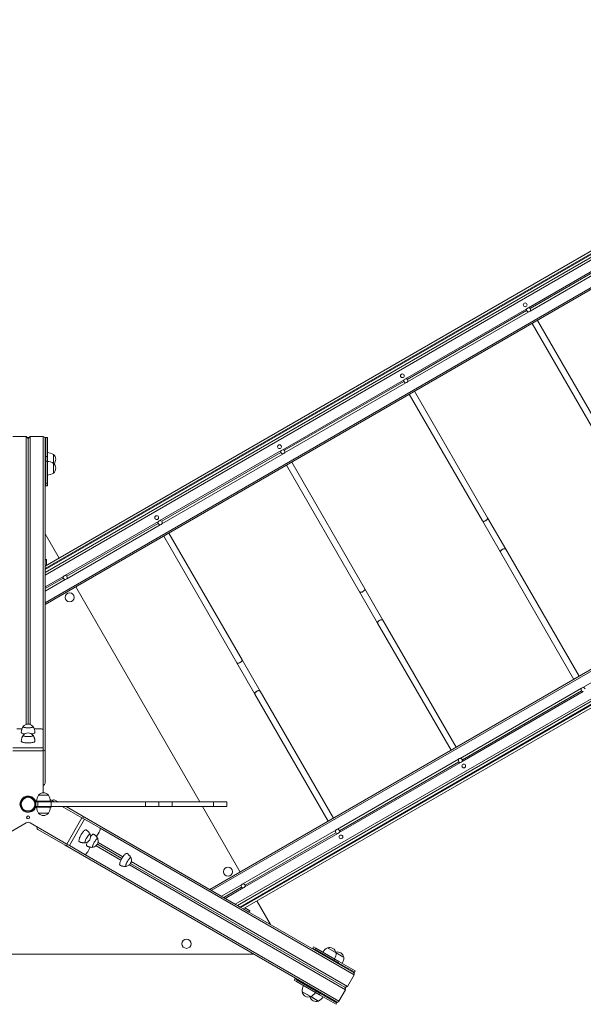
# Model space of a CAD drawing. Units: millimetres. Extents: x 0.8 to 18, y 0.9 to 16.2.
# Drawn here: x 9.4 to 10.9, y 11.9 to 14.5 of the extents above; entities that cross this region are included whole.
import ezdxf

# ---------------------------------------------------------------- set-up
doc = ezdxf.new("R2010")
doc.units = ezdxf.units.MM

msp = doc.modelspace()

# ---------------------------------------------------------------- linework, layer by layer
at = {"color": 7, "linetype": 'Continuous', "lineweight": 15}
for p, q in [((11.9795, 14.4625), (9.4776, 13.0181)), ((9.4776, 13.0179), (11.9796, 14.4624)), ((9.4776, 13.0114), (11.9853, 14.4591)), ((9.4776, 13.0088), (11.9875, 14.4578)), ((9.4776, 13.0009), (11.9943, 14.4539)), ((9.4776, 12.994), (12.0003, 14.4505)), ((9.4776, 12.9209), (12.0636, 14.4139)), ((9.4776, 12.9164), (12.0675, 14.4117)), ((10.7552, 13.7007), (11.076, 13.8859)), ((10.7599, 13.6991), (11.0751, 13.8811)), ((10.7601, 13.6923), (11.0809, 13.8775)), ((10.4305, 13.5132), (10.7513, 13.6984)), ((10.4351, 13.5116), (10.7504, 13.6936)), ((10.4353, 13.5048), (10.7561, 13.69)), ((10.9722, 13.333), (10.7789, 13.6677)), ((12.5027, 13.6583), (9.913, 12.1631)), ((10.7651, 13.6597), (10.9583, 13.325)), ((12.5028, 13.5738), (9.9862, 12.1208)), ((12.5028, 13.566), (9.9929, 12.1169)), ((12.5028, 13.5634), (9.9952, 12.1156)), ((12.5028, 13.5569), (10.0009, 12.1124)), ((10.001, 12.1123), (12.5028, 13.5567)), ((10.1057, 13.3257), (10.4265, 13.5109)), ((10.1104, 13.3241), (10.4256, 13.5061)), ((10.1106, 13.3173), (10.4314, 13.5025)), ((10.4403, 13.4722), (10.6336, 13.1375)), ((10.6474, 13.1455), (10.4542, 13.4802)), ((9.4273, 13.3603), (9.3923, 13.3603)), ((9.4273, 12.5995), (9.4273, 13.3603)), ((9.4323, 13.3555), (9.4273, 13.3603)), ((9.4299, 13.3578), (9.4347, 13.3578)), ((9.4336, 13.3568), (9.4309, 13.3568)), ((9.4373, 13.3603), (9.4323, 13.3555)), ((9.4323, 12.6002), (9.4323, 13.3555)), ((9.4723, 13.3603), (9.4373, 13.3603)), ((9.4373, 12.5995), (9.4373, 13.3603)), ((9.4767, 13.3578), (9.4833, 13.3578)), ((9.4793, 13.3568), (9.4771, 13.3568)), ((9.4773, 12.5272), (9.4773, 13.3555)), ((9.4793, 13.3076), (9.4793, 13.3568)), ((9.4833, 13.3578), (9.4833, 13.3076)), ((9.4781, 13.304), (9.4773, 13.304)), ((9.4786, 13.3049), (9.4781, 13.304)), ((9.4781, 13.304), (9.4781, 13.2977)), ((9.479, 13.304), (9.4786, 13.3049)), ((9.4786, 13.3049), (9.4786, 13.2972)), ((9.4793, 13.304), (9.479, 13.304)), ((9.479, 13.304), (9.479, 13.2977)), ((9.4793, 13.2953), (9.4793, 13.3076)), ((9.4793, 13.3076), (9.4833, 13.3076)), ((9.4833, 13.3076), (9.4833, 13.2953)), ((9.4993, 13.2897), (9.4993, 13.3131)), ((9.4993, 13.3127), (9.4993, 13.3131)), ((9.4993, 13.2897), (9.4993, 13.3127)), ((9.781, 13.1382), (10.1017, 13.3234)), ((9.7856, 13.1366), (10.1008, 13.3186)), ((9.7858, 13.1298), (10.1066, 13.315)), ((9.4773, 13.2962), (9.4781, 13.2962)), ((9.4793, 13.2817), (9.4773, 13.2817)), ((9.4781, 13.2977), (9.4781, 13.2962)), ((9.4781, 13.2962), (9.4786, 13.2954)), ((9.4786, 13.2972), (9.4786, 13.2954)), ((9.4786, 13.2954), (9.479, 13.2962)), ((9.479, 13.2977), (9.479, 13.2962)), ((9.479, 13.2962), (9.4793, 13.2962)), ((9.4833, 13.2953), (9.4793, 13.2953)), ((9.4793, 13.2374), (9.4793, 13.2953)), ((9.4833, 13.2374), (9.4833, 13.2953)), ((9.4993, 13.2637), (9.4993, 13.2897)), ((9.4993, 13.2893), (9.4993, 13.2897)), ((9.4993, 13.2637), (9.4993, 13.2893)), ((10.1155, 13.2847), (10.3088, 12.95)), ((10.3227, 12.958), (10.1294, 13.2927)), ((9.4773, 13.2717), (9.4793, 13.2717)), ((9.4793, 13.2374), (9.4833, 13.2374)), ((9.4793, 13.23), (9.4793, 13.2374)), ((9.4793, 13.23), (9.4833, 13.23)), ((9.4833, 13.2374), (9.4833, 13.23)), ((10.6952, 13.0628), (10.6474, 13.1455)), ((9.5296, 12.9931), (9.777, 13.1359)), ((9.5343, 12.9915), (9.7761, 13.1311)), ((9.5345, 12.9847), (9.7819, 13.1275)), ((10.6336, 13.1375), (10.6813, 13.0548)), ((9.5142, 13.0391), (9.4773, 13.103)), ((9.5142, 13.0391), (9.4773, 13.103)), ((9.7908, 13.0972), (9.984, 12.7625)), ((9.9979, 12.7705), (9.8046, 13.1052)), ((10.6813, 13.0548), (10.8753, 12.7187)), ((10.8892, 12.7267), (10.6952, 13.0628)), ((9.4813, 13.0352), (9.4773, 13.0352)), ((9.4773, 13.0154), (9.4773, 13.0349)), ((9.4813, 13.0349), (9.4773, 13.0349)), ((9.4776, 13.0154), (9.4773, 13.0154)), ((9.4774, 13.0151), (9.4776, 13.0152)), ((9.4776, 13.0179), (9.4776, 13.0181)), ((9.4776, 13.0114), (9.4776, 13.0179)), ((9.4813, 13.0202), (9.4813, 13.0349)), ((9.4813, 13.0271), (9.4813, 13.0202)), ((9.4776, 13.0088), (9.4776, 13.0114)), ((9.4776, 13.0009), (9.4776, 13.0088)), ((9.4776, 12.994), (9.4776, 13.0009)), ((9.4776, 12.9631), (9.4776, 12.994)), ((9.4776, 12.9631), (9.5257, 12.9908)), ((9.4776, 12.9588), (9.5248, 12.986)), ((9.4776, 12.9518), (9.5305, 12.9824)), ((9.4776, 12.9588), (9.4776, 12.9631)), ((9.8862, 12.3947), (9.5582, 12.9629)), ((9.8862, 12.3947), (9.5582, 12.9629)), ((9.4776, 12.9416), (9.4774, 12.9414)), ((9.4774, 12.9414), (9.4776, 12.9415)), ((9.4776, 12.9518), (9.4776, 12.9588)), ((9.4776, 12.9209), (9.4776, 12.9518)), ((10.3088, 12.95), (10.3566, 12.8673)), ((10.3704, 12.8753), (10.3227, 12.958)), ((9.4776, 12.9164), (9.4776, 12.9209)), ((10.3566, 12.8673), (10.5506, 12.5312)), ((10.5644, 12.5392), (10.3704, 12.8753)), ((11.2204, 12.8825), (10.8996, 12.6973)), ((9.984, 12.7625), (10.0318, 12.6798)), ((10.0457, 12.6878), (9.9979, 12.7705)), ((10.0318, 12.6798), (10.2258, 12.3437)), ((10.2397, 12.3517), (10.0457, 12.6878)), ((10.8956, 12.695), (10.5748, 12.5098)), ((10.9005, 12.6866), (10.5797, 12.5014)), ((10.8958, 12.6882), (10.5806, 12.5062)), ((9.4023, 12.5879), (9.4161, 12.5879)), ((9.4485, 12.5879), (9.4623, 12.5879)), ((9.4723, 12.5853), (9.4723, 12.5377)), ((9.4723, 12.5377), (9.3923, 12.5377)), ((9.4723, 12.53), (9.3923, 12.53)), ((9.4723, 12.5377), (9.4723, 12.53)), ((9.4723, 12.4187), (9.4723, 12.53)), ((9.4773, 12.4441), (9.4773, 12.5272)), ((10.5708, 12.5075), (10.25, 12.3223)), ((10.5757, 12.4991), (10.2549, 12.3139)), ((10.5711, 12.5007), (10.2558, 12.3187)), ((9.4519, 12.3952), (9.4729, 12.3952)), ((9.4729, 12.3967), (9.4529, 12.3967)), ((9.4579, 12.3827), (9.4579, 12.3947)), ((9.4929, 12.3947), (9.4579, 12.3947)), ((9.4859, 12.4127), (9.4599, 12.4127)), ((9.4679, 12.3952), (9.4679, 12.395)), ((9.4679, 12.395), (9.4684, 12.3947)), ((9.4779, 12.395), (9.4679, 12.395)), ((9.4729, 12.3952), (9.4729, 12.3967)), ((9.4729, 12.3967), (9.4929, 12.3967)), ((9.4929, 12.3952), (9.4729, 12.3952)), ((9.4774, 12.3947), (9.4779, 12.395)), ((9.4779, 12.395), (9.4779, 12.3952)), ((9.5019, 12.3947), (9.4905, 12.4013)), ((9.4929, 12.3967), (9.4929, 12.3952)), ((9.4929, 12.3827), (9.4929, 12.3947)), ((9.7429, 12.3947), (9.4929, 12.3947)), ((9.5032, 12.3997), (9.5119, 12.3947)), ((9.7429, 12.3827), (9.7429, 12.3947)), ((9.7779, 12.3947), (9.7429, 12.3947)), ((9.7779, 12.3827), (9.7779, 12.3947)), ((9.8129, 12.3947), (9.7779, 12.3947)), ((9.8129, 12.3827), (9.8129, 12.3947)), ((9.9229, 12.3947), (9.8129, 12.3947)), ((9.9229, 12.3827), (9.9229, 12.3947)), ((9.9579, 12.3947), (9.9229, 12.3947)), ((9.9579, 12.3827), (9.9579, 12.3947)), ((9.4729, 12.3822), (9.4519, 12.3822)), ((9.4526, 12.3858), (9.4521, 12.3861)), ((9.4529, 12.3807), (9.4729, 12.3807)), ((9.4929, 12.3827), (9.4579, 12.3827)), ((9.4599, 12.3647), (9.4845, 12.3647)), ((9.4599, 12.3647), (9.467, 12.3647)), ((9.467, 12.3647), (9.4859, 12.3647)), ((9.4679, 12.3827), (9.4679, 12.3822)), ((9.4729, 12.3807), (9.4729, 12.3822)), ((9.4729, 12.3822), (9.4929, 12.3822)), ((9.4929, 12.3807), (9.4729, 12.3807)), ((9.4779, 12.3822), (9.4779, 12.3827)), ((9.4845, 12.3647), (9.4859, 12.3647)), ((9.7429, 12.3827), (9.4929, 12.3827)), ((9.4929, 12.3822), (9.4929, 12.3807)), ((9.5747, 12.3527), (9.5227, 12.3827)), ((9.5327, 12.3827), (9.5752, 12.3581)), ((9.7779, 12.3827), (9.7429, 12.3827)), ((9.8129, 12.3827), (9.7779, 12.3827)), ((9.9229, 12.3827), (9.8129, 12.3827)), ((9.9932, 12.2094), (9.8932, 12.3827)), ((9.9932, 12.2094), (9.8932, 12.3827)), ((9.9579, 12.3827), (9.9229, 12.3827)), ((9.3299, 12.2834), (9.4273, 12.3396)), ((9.4373, 12.3396), (9.5347, 12.2834)), ((9.5347, 12.2834), (9.5747, 12.3527)), ((9.5414, 12.2795), (9.5814, 12.3488)), ((9.5747, 12.3527), (9.5814, 12.3488)), ((9.5752, 12.3581), (9.9828, 12.1228)), ((9.5814, 12.3488), (9.6226, 12.325)), ((9.4582, 12.3217), (9.5302, 12.2802)), ((9.6198, 12.315), (9.6129, 12.3031)), ((10.2461, 12.32), (10.0005, 12.1782)), ((10.251, 12.3116), (10.0054, 12.1698)), ((10.2463, 12.3132), (10.0063, 12.1746)), ((9.6174, 12.2876), (9.6828, 12.2498)), ((9.5302, 12.2802), (10.2475, 11.8661)), ((9.5414, 12.2795), (9.5347, 12.2834)), ((9.5826, 12.2557), (9.5414, 12.2795)), ((9.5967, 12.275), (9.5898, 12.2631)), ((9.6124, 12.2789), (9.6778, 12.2411)), ((9.6155, 12.2829), (9.6788, 12.2464)), ((9.705, 12.237), (10.2767, 11.9069)), ((9.7, 12.2284), (10.2717, 11.8983)), ((9.7031, 12.2323), (10.27, 11.905)), ((9.9965, 12.1759), (9.9436, 12.1454)), ((9.9968, 12.1691), (9.9496, 12.1419)), ((10.0014, 12.1675), (9.9534, 12.1398)), ((10.0734, 12.0705), (10.0372, 12.1332)), ((10.0734, 12.0705), (10.0372, 12.1332)), ((9.9862, 12.1208), (9.9828, 12.1228)), ((9.9929, 12.1169), (9.9862, 12.1208)), ((9.9952, 12.1156), (9.9929, 12.1169)), ((10.0009, 12.1124), (9.9952, 12.1156)), ((10.001, 12.1123), (10.0009, 12.1124)), ((10.0162, 12.1035), (10.001, 12.1123)), ((10.001, 12.1123), (10.2925, 11.944)), ((10.0182, 12.107), (10.005, 12.1146)), ((10.005, 12.1146), (10.0115, 12.1108)), ((10.0162, 12.1035), (10.0182, 12.107)), ((10.0165, 12.1033), (10.0185, 12.1068)), ((10.1868, 12.0119), (10.1848, 12.0085)), ((10.1912, 12.0048), (10.1848, 12.0085)), ((10.1868, 12.0119), (10.1932, 12.0082)), ((10.1932, 12.0082), (10.1912, 12.0048)), ((10.1912, 12.0048), (10.2414, 11.9758)), ((10.1932, 12.0082), (10.2434, 11.9793)), ((10.2442, 11.9973), (10.224, 12.0089)), ((10.2465, 11.9959), (10.224, 12.0089)), ((8.8353, 11.9921), (10.0292, 11.9921)), ((10.221, 11.9876), (10.22, 11.9859)), ((10.2286, 11.9809), (10.2296, 11.9826)), ((10.2411, 11.9752), (10.2416, 11.9743)), ((10.242, 11.9752), (10.2411, 11.9752)), ((10.2411, 11.9752), (10.2493, 11.9704)), ((10.2416, 11.9743), (10.2412, 11.9736)), ((10.2414, 11.9758), (10.2434, 11.9793)), ((10.252, 11.9697), (10.2414, 11.9758)), ((10.2416, 11.9743), (10.2484, 11.9704)), ((10.2422, 11.9754), (10.242, 11.9752)), ((10.242, 11.9752), (10.2488, 11.9712)), ((10.2434, 11.9793), (10.254, 11.9731)), ((10.2465, 11.9959), (10.2442, 11.9973)), ((10.2645, 11.9856), (10.2465, 11.9959)), ((10.2668, 11.9842), (10.2465, 11.9959)), ((10.254, 11.9731), (10.252, 11.9697)), ((10.254, 11.9731), (10.2975, 11.948)), ((10.2668, 11.9842), (10.2645, 11.9856)), ((10.248, 11.9697), (10.2484, 11.9704)), ((10.2484, 11.9704), (10.2493, 11.9704)), ((10.2488, 11.9712), (10.249, 11.9714)), ((10.2493, 11.9704), (10.2488, 11.9712)), ((10.2946, 11.9451), (10.252, 11.9697)), ((10.2975, 11.948), (10.2942, 11.9423)), ((10.1378, 11.9271), (10.1358, 11.9236)), ((10.1422, 11.9199), (10.1358, 11.9236)), ((10.1378, 11.9271), (10.1442, 11.9234)), ((10.1442, 11.9234), (10.1422, 11.9199)), ((10.1442, 11.9234), (10.1944, 11.8944)), ((10.2767, 11.9069), (10.2942, 11.9372)), ((10.2935, 11.9432), (10.2946, 11.9451)), ((10.1422, 11.9199), (10.1924, 11.8909)), ((10.175, 11.9079), (10.174, 11.9062)), ((10.1826, 11.9012), (10.1836, 11.9029)), ((10.1948, 11.895), (10.1953, 11.8942)), ((10.1958, 11.895), (10.1948, 11.895)), ((10.1964, 11.894), (10.1948, 11.895)), ((10.1962, 11.8957), (10.1958, 11.895)), ((10.1971, 11.8942), (10.1958, 11.895)), ((10.2542, 11.868), (10.2717, 11.8983)), ((10.27, 11.905), (10.2767, 11.9069)), ((10.2717, 11.8983), (10.27, 11.905)), ((10.2704, 11.9032), (10.2718, 11.9055)), ((10.2732, 11.9059), (10.2708, 11.9018)), ((10.157, 11.8929), (10.1795, 11.8799)), ((10.157, 11.8929), (10.1792, 11.8801)), ((10.1792, 11.8801), (10.1795, 11.8799)), ((10.1795, 11.8799), (10.1998, 11.8682)), ((10.1795, 11.8799), (10.1994, 11.8684)), ((10.1924, 11.8909), (10.1944, 11.8944)), ((10.203, 11.8848), (10.1924, 11.8909)), ((10.1944, 11.8944), (10.205, 11.8883)), ((10.1953, 11.8942), (10.1952, 11.894)), ((10.1966, 11.8934), (10.1953, 11.8942)), ((10.203, 11.8902), (10.1964, 11.894)), ((10.2021, 11.8902), (10.1966, 11.8934)), ((10.2026, 11.8911), (10.1971, 11.8942)), ((10.202, 11.89), (10.2021, 11.8902)), ((10.2021, 11.8902), (10.203, 11.8902)), ((10.2026, 11.8911), (10.203, 11.8918)), ((10.203, 11.8902), (10.2026, 11.8911)), ((10.205, 11.8883), (10.203, 11.8848)), ((10.2465, 11.8597), (10.203, 11.8848)), ((10.205, 11.8883), (10.2476, 11.8637)), ((10.1994, 11.8684), (10.1998, 11.8682)), ((10.2498, 11.8654), (10.2465, 11.8597)), ((10.2476, 11.8637), (10.2487, 11.8656))]:
    msp.add_line(p, q, dxfattribs=at)
at = {"color": 8, "linetype": 'Continuous', "lineweight": 15}
for p, q in [((12.5027, 13.6538), (9.9168, 12.1609)), ((12.5027, 13.5807), (9.9802, 12.1243)), ((9.4723, 12.5853), (9.4723, 13.3603)), ((9.6226, 12.325), (10.2942, 11.9372)), ((9.5826, 12.2557), (10.2542, 11.868))]:
    msp.add_line(p, q, dxfattribs=at)
at = {"color": 7, "linetype": 'Continuous', "lineweight": 15, "flags": 128}
for points in [[(10.6336, 13.1375), (10.634, 13.137), (10.6348, 13.1365), (10.6358, 13.1363), (10.6371, 13.1363), (10.6386, 13.1366), (10.6401, 13.1371), (10.6416, 13.1378), (10.6431, 13.1386), (10.6445, 13.1396), (10.6457, 13.1407), (10.6466, 13.1418), (10.6473, 13.1429), (10.6476, 13.144), (10.6476, 13.1449), (10.6474, 13.1455)], [(10.6474, 13.1455), (10.6475, 13.1453), (10.6477, 13.1445), (10.6475, 13.1435), (10.647, 13.1424), (10.6462, 13.1413), (10.6451, 13.1402), (10.6439, 13.1391), (10.6424, 13.1382)], [(10.6424, 13.1382), (10.6409, 13.1374), (10.6393, 13.1368), (10.6378, 13.1364), (10.6365, 13.1363), (10.6353, 13.1364), (10.6343, 13.1367), (10.6337, 13.1373), (10.6336, 13.1375)], [(10.6813, 13.0548), (10.6811, 13.0554), (10.6811, 13.0563), (10.6814, 13.0573), (10.6821, 13.0584), (10.683, 13.0595), (10.6842, 13.0606), (10.6856, 13.0616), (10.6871, 13.0625), (10.6887, 13.0632), (10.6902, 13.0637), (10.6916, 13.0639), (10.6929, 13.0639), (10.694, 13.0637), (10.6948, 13.0632), (10.6952, 13.0628)], [(10.6863, 13.0621), (10.6849, 13.0611), (10.6836, 13.0601), (10.6825, 13.059), (10.6817, 13.0579), (10.6812, 13.0568), (10.6811, 13.0558), (10.6812, 13.0549), (10.6813, 13.0548)], [(10.6952, 13.0628), (10.6951, 13.0629), (10.6944, 13.0635), (10.6935, 13.0638), (10.6923, 13.064), (10.6909, 13.0638), (10.6894, 13.0635), (10.6879, 13.0629), (10.6863, 13.0621)], [(9.4773, 13.0349), (9.4773, 13.0352), (9.4773, 13.0352)], [(9.4813, 13.0271), (9.4813, 13.0291), (9.4813, 13.0309), (9.4813, 13.0324), (9.4813, 13.0336), (9.4813, 13.0345), (9.4813, 13.0351), (9.4813, 13.0352), (9.4813, 13.0349)], [(10.3088, 12.95), (10.3092, 12.9495), (10.31, 12.949), (10.3111, 12.9488), (10.3124, 12.9488), (10.3138, 12.9491), (10.3153, 12.9496), (10.3169, 12.9503), (10.3184, 12.9511), (10.3198, 12.9521), (10.3209, 12.9532), (10.3219, 12.9543), (10.3225, 12.9554), (10.3229, 12.9565), (10.3229, 12.9574), (10.3227, 12.958)], [(10.3176, 12.9507), (10.3161, 12.9499), (10.3146, 12.9493), (10.3131, 12.9489), (10.3117, 12.9488), (10.3105, 12.9489), (10.3096, 12.9492), (10.3089, 12.9498), (10.3088, 12.95)], [(10.3227, 12.958), (10.3228, 12.9578), (10.3229, 12.957), (10.3228, 12.956), (10.3223, 12.9549), (10.3215, 12.9538), (10.3204, 12.9527), (10.3191, 12.9516), (10.3176, 12.9507)], [(10.3616, 12.8746), (10.3601, 12.8736), (10.3588, 12.8726), (10.3578, 12.8715), (10.357, 12.8704), (10.3565, 12.8693), (10.3563, 12.8683), (10.3565, 12.8674), (10.3566, 12.8673)], [(10.3566, 12.8673), (10.3564, 12.8679), (10.3564, 12.8688), (10.3567, 12.8698), (10.3573, 12.8709), (10.3583, 12.872), (10.3595, 12.8731), (10.3608, 12.8741), (10.3623, 12.875), (10.3639, 12.8757), (10.3654, 12.8762), (10.3669, 12.8764), (10.3682, 12.8764), (10.3692, 12.8762), (10.37, 12.8757), (10.3704, 12.8753)], [(10.3704, 12.8753), (10.3703, 12.8754), (10.3697, 12.876), (10.3687, 12.8764), (10.3675, 12.8765), (10.3662, 12.8763), (10.3647, 12.876), (10.3631, 12.8754), (10.3616, 12.8746)], [(9.984, 12.7625), (9.9844, 12.762), (9.9852, 12.7615), (9.9863, 12.7613), (9.9876, 12.7613), (9.989, 12.7616), (9.9906, 12.7621), (9.9921, 12.7628), (9.9936, 12.7636), (9.995, 12.7646), (9.9962, 12.7657), (9.9971, 12.7668), (9.9978, 12.7679), (9.9981, 12.769), (9.9981, 12.7699), (9.9979, 12.7705)], [(9.9929, 12.7632), (9.9914, 12.7624), (9.9898, 12.7618), (9.9883, 12.7614), (9.9869, 12.7613), (9.9858, 12.7614), (9.9848, 12.7617), (9.9842, 12.7623), (9.984, 12.7625)], [(9.9979, 12.7705), (9.998, 12.7703), (9.9982, 12.7695), (9.998, 12.7685), (9.9975, 12.7674), (9.9967, 12.7663), (9.9956, 12.7652), (9.9943, 12.7641), (9.9929, 12.7632)], [(10.0368, 12.6871), (10.0354, 12.6861), (10.0341, 12.6851), (10.033, 12.684), (10.0322, 12.6829), (10.0317, 12.6818), (10.0315, 12.6808), (10.0317, 12.6799), (10.0318, 12.6798)], [(10.0318, 12.6798), (10.0316, 12.6804), (10.0316, 12.6813), (10.0319, 12.6823), (10.0326, 12.6834), (10.0335, 12.6845), (10.0347, 12.6856), (10.0361, 12.6866), (10.0376, 12.6875), (10.0391, 12.6882), (10.0407, 12.6887), (10.0421, 12.6889), (10.0434, 12.6889), (10.0445, 12.6887), (10.0453, 12.6882), (10.0457, 12.6878)], [(10.0457, 12.6878), (10.0456, 12.6879), (10.0449, 12.6885), (10.044, 12.6889), (10.0428, 12.689), (10.0414, 12.6888), (10.0399, 12.6885), (10.0384, 12.6879), (10.0368, 12.6871)], [(9.4234, 12.5744), (9.4217, 12.5746), (9.4198, 12.5751), (9.4181, 12.5755), (9.4167, 12.5761), (9.4156, 12.5767), (9.4148, 12.5773), (9.4144, 12.5779), (9.4143, 12.5784)], [(9.4453, 12.5939), (9.4451, 12.5933), (9.4446, 12.5928), (9.4437, 12.5923), (9.4425, 12.5918), (9.4411, 12.5914), (9.4394, 12.5911), (9.4375, 12.5908), (9.4355, 12.5906), (9.4334, 12.5905), (9.4312, 12.5905), (9.4291, 12.5906), (9.4271, 12.5908), (9.4252, 12.5911), (9.4235, 12.5914), (9.422, 12.5918), (9.4208, 12.5923), (9.42, 12.5928), (9.4195, 12.5933), (9.4193, 12.5939), (9.4195, 12.5944), (9.4196, 12.5946)], [(9.4449, 12.5946), (9.4452, 12.5942), (9.4452, 12.5936), (9.4449, 12.593), (9.4442, 12.5925), (9.4432, 12.592), (9.4418, 12.5916), (9.4403, 12.5912), (9.4385, 12.5909), (9.4365, 12.5907), (9.4344, 12.5906), (9.4323, 12.5905), (9.4301, 12.5906), (9.4281, 12.5907), (9.4261, 12.5909), (9.4243, 12.5912), (9.4227, 12.5916), (9.4214, 12.592), (9.4204, 12.5925), (9.4197, 12.593), (9.4193, 12.5936), (9.4193, 12.5942), (9.4196, 12.5946)], [(9.4503, 12.5784), (9.4502, 12.5779), (9.4497, 12.5773), (9.449, 12.5767), (9.4479, 12.5761), (9.4465, 12.5755), (9.4448, 12.5751), (9.4429, 12.5746), (9.4413, 12.5744)], [(9.4449, 12.5946), (9.4451, 12.5944), (9.4453, 12.5939)], [(9.4723, 12.5853), (9.4721, 12.5858), (9.4715, 12.5863), (9.4706, 12.5867), (9.4694, 12.5871), (9.4678, 12.5875), (9.4661, 12.5877), (9.4642, 12.5878), (9.4623, 12.5879)], [(9.4503, 12.5551), (9.4502, 12.5546), (9.4497, 12.554), (9.449, 12.5534), (9.4479, 12.5528), (9.4465, 12.5523), (9.4448, 12.5518), (9.4429, 12.5514), (9.4407, 12.551), (9.4384, 12.5507), (9.436, 12.5506), (9.4335, 12.5505), (9.431, 12.5505), (9.4285, 12.5506), (9.4261, 12.5507), (9.4238, 12.551), (9.4217, 12.5514), (9.4198, 12.5518), (9.4181, 12.5523), (9.4167, 12.5528), (9.4156, 12.5534), (9.4148, 12.554), (9.4144, 12.5546), (9.4143, 12.5551)], [(9.4453, 12.5706), (9.4451, 12.57), (9.4446, 12.5695), (9.4437, 12.569), (9.4425, 12.5685), (9.4411, 12.5681), (9.4394, 12.5678), (9.4375, 12.5675), (9.4355, 12.5673), (9.4334, 12.5672), (9.4312, 12.5672), (9.4291, 12.5673), (9.4271, 12.5675), (9.4252, 12.5678), (9.4235, 12.5681), (9.422, 12.5685), (9.4208, 12.569), (9.42, 12.5695), (9.4195, 12.57), (9.4193, 12.5706), (9.4195, 12.5711), (9.4196, 12.5713)], [(9.4449, 12.5713), (9.4452, 12.5709), (9.4452, 12.5703), (9.4449, 12.5698), (9.4442, 12.5692), (9.4432, 12.5687), (9.4418, 12.5683), (9.4403, 12.5679), (9.4385, 12.5676), (9.4365, 12.5674), (9.4344, 12.5673), (9.4323, 12.5672), (9.4301, 12.5673), (9.4281, 12.5674), (9.4261, 12.5676), (9.4243, 12.5679), (9.4227, 12.5683), (9.4214, 12.5687), (9.4204, 12.5692), (9.4197, 12.5698), (9.4193, 12.5703), (9.4193, 12.5709), (9.4196, 12.5713)], [(9.4449, 12.5713), (9.4451, 12.5711), (9.4453, 12.5706)], [(9.5675, 12.2898), (9.5671, 12.2902), (9.5667, 12.2909), (9.5666, 12.2919), (9.5666, 12.2931), (9.5669, 12.2946), (9.5673, 12.2963), (9.5679, 12.2982), (9.5686, 12.3002), (9.5696, 12.3023), (9.5706, 12.3045), (9.5718, 12.3067), (9.573, 12.3089), (9.5744, 12.311), (9.5757, 12.313), (9.5771, 12.3148), (9.5785, 12.3165), (9.5798, 12.3179), (9.581, 12.3192), (9.5822, 12.3201)], [(9.6198, 12.315), (9.6207, 12.3168), (9.6216, 12.3185), (9.6222, 12.3201), (9.6227, 12.3215), (9.623, 12.3228), (9.623, 12.3238), (9.6229, 12.3246), (9.6226, 12.325)], [(9.5842, 12.2864), (9.5837, 12.2863), (9.5832, 12.2866), (9.5828, 12.2871), (9.5827, 12.2879), (9.5828, 12.289), (9.583, 12.2903), (9.5834, 12.2919), (9.584, 12.2935), (9.5848, 12.2953), (9.5857, 12.2972), (9.5867, 12.2991), (9.5878, 12.3009), (9.589, 12.3027), (9.5902, 12.3043), (9.5913, 12.3057), (9.5924, 12.307), (9.5935, 12.3079), (9.5945, 12.3086), (9.5953, 12.309), (9.596, 12.3091), (9.5965, 12.3089), (9.5968, 12.3083), (9.5968, 12.3083)], [(9.5842, 12.2864), (9.584, 12.2863), (9.5834, 12.2864), (9.583, 12.2868), (9.5827, 12.2875), (9.5827, 12.2884), (9.5829, 12.2896), (9.5832, 12.2911), (9.5837, 12.2927), (9.5844, 12.2944), (9.5852, 12.2963), (9.5862, 12.2982), (9.5873, 12.3), (9.5884, 12.3018), (9.5896, 12.3035), (9.5907, 12.305), (9.5919, 12.3064), (9.593, 12.3075), (9.594, 12.3083)], [(9.5876, 12.2782), (9.5872, 12.2785), (9.5869, 12.2792), (9.5868, 12.2802), (9.5868, 12.2815), (9.587, 12.2829), (9.5875, 12.2846), (9.5881, 12.2865), (9.5886, 12.288)], [(9.594, 12.3083), (9.5949, 12.3088), (9.5956, 12.3091), (9.5962, 12.309), (9.5967, 12.3086), (9.5968, 12.3083)], [(9.6043, 12.2747), (9.6039, 12.2747), (9.6033, 12.2749), (9.603, 12.2755), (9.6029, 12.2763), (9.6029, 12.2774), (9.6032, 12.2787), (9.6036, 12.2802), (9.6042, 12.2819), (9.605, 12.2837), (9.6059, 12.2856), (9.6069, 12.2874), (9.608, 12.2893), (9.6092, 12.291), (9.6103, 12.2927), (9.6115, 12.2941), (9.6126, 12.2953), (9.6137, 12.2963), (9.6146, 12.297), (9.6155, 12.2974), (9.6161, 12.2974), (9.6166, 12.2972), (9.617, 12.2967), (9.617, 12.2966)], [(9.6043, 12.2747), (9.6042, 12.2747), (9.6036, 12.2748), (9.6032, 12.2751), (9.6029, 12.2758), (9.6029, 12.2768), (9.603, 12.278), (9.6034, 12.2794), (9.6039, 12.281), (9.6046, 12.2828), (9.6054, 12.2846), (9.6064, 12.2865), (9.6074, 12.2884), (9.6086, 12.2902), (9.6097, 12.2919), (9.6109, 12.2934), (9.6121, 12.2947), (9.6132, 12.2958), (9.6142, 12.2967)], [(9.6142, 12.2967), (9.6151, 12.2972), (9.6158, 12.2974), (9.6164, 12.2974), (9.6168, 12.297), (9.617, 12.2966)], [(9.5826, 12.2557), (9.5831, 12.2556), (9.5838, 12.2559), (9.5847, 12.2565), (9.5856, 12.2573), (9.5867, 12.2585), (9.5877, 12.2599), (9.5888, 12.2614), (9.5898, 12.2631)], [(9.6752, 12.2276), (9.6748, 12.228), (9.6745, 12.2287), (9.6743, 12.2296), (9.6744, 12.2309), (9.6746, 12.2324), (9.675, 12.2341), (9.6756, 12.2359), (9.6764, 12.238), (9.6773, 12.2401), (9.6784, 12.2423), (9.6795, 12.2445), (9.6808, 12.2466), (9.6821, 12.2487), (9.6835, 12.2507), (9.6849, 12.2526), (9.6862, 12.2543), (9.6875, 12.2557), (9.6888, 12.2569), (9.69, 12.2579)], [(9.6919, 12.2242), (9.6913, 12.2242), (9.6908, 12.2245), (9.6905, 12.2251), (9.6905, 12.226), (9.6906, 12.2271), (9.6909, 12.2285), (9.6913, 12.2301), (9.692, 12.2318), (9.6928, 12.2336), (9.6937, 12.2355), (9.6948, 12.2374), (9.6959, 12.2392), (9.6971, 12.2409), (9.6982, 12.2425), (9.6994, 12.2439), (9.7005, 12.245), (9.7015, 12.2459), (9.7025, 12.2465)], [(9.6919, 12.2242), (9.6918, 12.2241), (9.6912, 12.2242), (9.6907, 12.2246), (9.6905, 12.2253), (9.6905, 12.2262), (9.6906, 12.2274), (9.691, 12.2289), (9.6915, 12.2305), (9.6922, 12.2322), (9.693, 12.2341), (9.694, 12.2359), (9.695, 12.2378), (9.6962, 12.2396), (9.6973, 12.2413), (9.6985, 12.2428), (9.6997, 12.2442), (9.7007, 12.2453), (9.7018, 12.2461)], [(9.7018, 12.2461), (9.7026, 12.2466), (9.7034, 12.2469), (9.704, 12.2468), (9.7044, 12.2464), (9.7046, 12.2461)], [(9.7025, 12.2465), (9.7032, 12.2468), (9.7039, 12.2468), (9.7043, 12.2465), (9.7046, 12.2461)], [(10.0182, 12.107), (10.0185, 12.1068), (10.0184, 12.1069), (10.0179, 12.1071), (10.0172, 12.1076), (10.0161, 12.1082), (10.0148, 12.109), (10.0132, 12.1099), (10.0115, 12.1108)], [(10.0165, 12.1033), (10.0165, 12.1033), (10.0162, 12.1035)]]:
    msp.add_lwpolyline(points, dxfattribs=at)
at = {"color": 7, "linetype": 'Continuous', "lineweight": 15}
for centre, radius in [((10.7466, 13.7087), 0.005), ((10.4219, 13.5212), 0.005), ((10.0971, 13.3337), 0.005), ((9.7723, 13.1462), 0.005), ((9.5423, 12.9354), 0.012), ((10.5843, 12.4897), 0.005), ((9.4323, 12.3887), 0.02), ((9.4323, 12.3887), 0.018), ((9.4323, 12.3537), 0.004), ((10.2595, 12.3022), 0.005), ((9.9611, 12.2101), 0.012), ((9.8511, 12.0196), 0.012)]:
    msp.add_circle(centre, radius, dxfattribs=at)
for centre, radius, start, end in [((10.7558, 13.6951), 0.00563, 95.9894, 144.0106), ((10.7555, 13.6956), 0.00563, 275.9894, 324.0106), ((10.4311, 13.5076), 0.00563, 95.9894, 144.0106), ((10.4308, 13.5081), 0.00563, 275.9894, 324.0106), ((9.4724, 13.3554), 0.00492, 1.0102, 90.9758), ((9.4827, 13.2881), 0.03, 56.4225, 88.8694), ((9.4882, 13.3001), 0.0171, 316.749, 49.5503), ((10.1063, 13.3201), 0.00563, 95.9894, 144.0106), ((10.106, 13.3206), 0.00563, 275.9894, 324.0106), ((9.4827, 13.2647), 0.03, 56.4225, 88.8694), ((9.4882, 13.2767), 0.0171, 310.4497, 49.5503), ((9.4827, 13.2887), 0.03, 271.1306, 303.5775), ((9.7815, 13.1326), 0.00563, 95.9894, 144.0106), ((9.7813, 13.1331), 0.00563, 275.9894, 324.0106), ((9.5302, 12.9875), 0.00563, 95.9894, 144.0106), ((9.5308, 12.989), 0.00426, 35.2442, 106.0059), ((9.53, 12.988), 0.00563, 275.9894, 324.0106), ((10.9002, 12.6917), 0.00563, 95.9894, 144.0106), ((9.4323, 12.5832), 0.0171, 42.1959, 137.8042), ((9.4323, 12.5599), 0.0171, 42.1959, 137.8042), ((10.5754, 12.5042), 0.00563, 95.9894, 144.0106), ((10.5751, 12.5047), 0.00563, 275.9894, 324.0106), ((9.4729, 12.4016), 0.0171, 40.4497, 139.5503), ((9.4323, 12.3887), 0.0215, 23.5782, 336.4218), ((9.4519, 12.3962), 0.001, 200.9248, 270), ((9.4323, 12.3887), 0.0205, 341.4669, 18.5331), ((9.4529, 12.3977), 0.001, 203.5782, 270), ((9.4849, 12.3961), 0.03, 146.4225, 178.8694), ((9.4609, 12.3961), 0.03, 1.1306, 33.5775), ((9.4519, 12.3812), 0.001, 90, 159.0752), ((9.4529, 12.3797), 0.001, 90, 156.4218), ((9.4849, 12.3813), 0.03, 181.1306, 213.5775), ((9.4729, 12.3758), 0.0171, 220.4497, 319.5503), ((9.4609, 12.3813), 0.03, 326.4225, 358.8694), ((9.4323, 12.3309), 0.01, 60, 120), ((9.5846, 12.318), 0.0032, 73.8762, 137.5132), ((10.2506, 12.3167), 0.00563, 95.9894, 144.0106), ((10.2504, 12.3172), 0.00563, 275.9894, 324.0106), ((9.5805, 12.3031), 0.0171, 282.1959, 17.8042), ((9.6189, 12.2874), 0.0268, 128.1935, 142.7605), ((9.6047, 12.3063), 0.0032, 73.8762, 137.5132), ((9.6007, 12.2914), 0.0171, 282.1959, 17.8042), ((9.6923, 12.2557), 0.0032, 73.8762, 137.5132), ((9.6883, 12.2409), 0.0171, 282.1959, 17.8042), ((10.0011, 12.1726), 0.00563, 95.9894, 144.0106), ((10.0008, 12.1731), 0.00563, 275.9894, 324.0106), ((10.2374, 11.9821), 0.03, 116.4225, 148.8694), ((10.2297, 11.9928), 0.0171, 10.4497, 109.5503), ((10.2166, 11.9941), 0.03, 331.1306, 3.5775), ((10.25, 11.9811), 0.0171, 10.4497, 103.251), ((10.2369, 11.9823), 0.03, 331.1306, 3.5775), ((10.29, 11.9398), 0.00492, 329.0242, 58.9898), ((10.187, 11.8947), 0.03, 151.1306, 183.5775), ((10.1738, 11.896), 0.0171, 190.4497, 289.5503), ((10.1941, 11.8843), 0.0171, 196.749, 289.5503), ((10.1662, 11.9067), 0.03, 296.4225, 328.8694), ((10.1865, 11.895), 0.03, 296.4225, 328.8694), ((10.2499, 11.8704), 0.00492, 241.0102, 330.9758)]:
    msp.add_arc(centre, radius, start, end, dxfattribs=at)
for centre, major_axis, ratio, start_param, end_param in [((10.7551, 13.6963), (0.00476, 0.00275), 0.748072, 2.000496, 3.141593), ((10.7551, 13.6963), (-0.0033, 0.00572), 0.833221, 1.570796, 2.711893), ((10.7551, 13.6963), (0.00476, 0.00275), 0.748072, 0, 1.141097), ((10.7551, 13.6963), (-0.0033, 0.00572), 0.833221, 3.571292, 4.712389), ((10.4304, 13.5088), (0.00476, 0.00275), 0.748072, 2.000496, 3.141593), ((10.4304, 13.5088), (0.00476, 0.00275), 0.748072, 0, 1.141097), ((10.4304, 13.5088), (-0.0033, 0.00572), 0.833221, 3.571292, 4.712389), ((10.4304, 13.5088), (-0.0033, 0.00572), 0.833221, 1.570796, 2.711893), ((10.1056, 13.3213), (0.00476, 0.00275), 0.748072, 2.000496, 3.141593), ((10.1056, 13.3213), (-0.0033, 0.00572), 0.833221, 1.570796, 2.711893), ((10.1056, 13.3213), (0.00476, 0.00275), 0.748072, 0, 1.141097), ((10.1056, 13.3213), (-0.0033, 0.00572), 0.833221, 3.571292, 4.712389), ((9.7808, 13.1338), (0.00476, 0.00275), 0.748072, 2.000496, 3.141593), ((9.7808, 13.1338), (-0.0033, 0.00572), 0.833221, 1.570796, 2.711893), ((9.7808, 13.1338), (0.00476, 0.00275), 0.748072, 0, 1.141097), ((9.7808, 13.1338), (-0.0033, 0.00572), 0.833221, 3.571292, 4.712389), ((9.5295, 12.9887), (0.00476, 0.00275), 0.748072, 2.000496, 3.141593), ((9.5295, 12.9887), (-0.0033, 0.00572), 0.833221, 3.571292, 4.712389), ((9.5295, 12.9887), (-0.0033, 0.00572), 0.833221, 1.570796, 2.711893), ((10.9006, 12.691), (-0.0033, 0.00572), 0.833221, 0.4297, 1.570796), ((10.9006, 12.691), (0.00476, 0.00275), 0.748072, 3.141593, 4.282689), ((10.9006, 12.691), (-0.0033, 0.00572), 0.833221, 4.712389, 5.853486), ((9.4723, 12.5272), (-0.005, 0), 0.965926, 3.141593, 4.712389), ((10.5758, 12.5035), (-0.0033, 0.00572), 0.833221, 0.4297, 1.570796), ((10.5758, 12.5035), (0.00476, 0.00275), 0.748072, 3.141593, 4.282689), ((10.5758, 12.5035), (-0.0033, 0.00572), 0.833221, 4.712389, 5.853486), ((10.5758, 12.5035), (0.00476, 0.00275), 0.748072, 5.142089, 6.283185), ((9.4723, 12.4441), (0, -0.00518), 0.965926, 0, 1.570796), ((9.5007, 12.3954), (-0.00448, 0.00259), 0.965926, 4.712389, 6.283185), ((9.5727, 12.3538), (0.0025, 0.00433), 0.965926, 4.712389, 6.283185), ((9.4607, 12.3261), (-0.00448, 0.00259), 0.965926, 0, 1.570796), ((10.2511, 12.316), (-0.0033, 0.00572), 0.833221, 0.4297, 1.570796), ((10.2511, 12.316), (0.00476, 0.00275), 0.748072, 3.141593, 4.282689), ((10.2511, 12.316), (-0.0033, 0.00572), 0.833221, 4.712389, 5.853486), ((10.2511, 12.316), (0.00476, 0.00275), 0.748072, 5.142089, 6.283185), ((9.5327, 12.2845), (0.0025, 0.00433), 0.965926, 3.141593, 4.712389), ((9.68, 12.2456), (0.00745, 0.002), 0.131652, 1.405443, 1.701696), ((9.68, 12.2456), (-0.002, 0.00745), 0.131652, 1.439897, 1.73615), ((10.0015, 12.1719), (-0.0033, 0.00572), 0.833221, 0.4297, 1.570796), ((10.0015, 12.1719), (0.00476, 0.00275), 0.748072, 3.141593, 4.282689), ((10.0015, 12.1719), (-0.0033, 0.00572), 0.833221, 4.712389, 5.853486), ((10.0015, 12.1719), (0.00476, 0.00275), 0.748072, 5.142089, 6.283185)]:
    msp.add_ellipse(centre, major_axis=major_axis, ratio=ratio, start_param=start_param, end_param=end_param, dxfattribs=at)
for points, knots in [([(9.4195, 12.5945), (9.4193, 12.5941), (9.4185, 12.593), (9.4174, 12.591), (9.4162, 12.5884), (9.4153, 12.5857), (9.4147, 12.5828), (9.4143, 12.5804), (9.4143, 12.5789), (9.4143, 12.5784)], [0, 0, 0, 0, 0.073714, 0.238367, 0.40418, 0.570782, 0.737918, 0.920886, 1, 1, 1, 1]), ([(9.4503, 12.5784), (9.4503, 12.5786), (9.4503, 12.5798), (9.45, 12.582), (9.4495, 12.5849), (9.4486, 12.5876), (9.4476, 12.5902), (9.4464, 12.5926), (9.4454, 12.5939), (9.445, 12.5945)], [0, 0, 0, 0, 0.030853, 0.206167, 0.377905, 0.54617, 0.710975, 0.872231, 1, 1, 1, 1]), ([(9.4195, 12.5712), (9.4193, 12.5708), (9.4185, 12.5698), (9.4174, 12.5677), (9.4162, 12.5651), (9.4153, 12.5624), (9.4147, 12.5595), (9.4143, 12.5571), (9.4143, 12.5556), (9.4143, 12.5551)], [0, 0, 0, 0, 0.073714, 0.238367, 0.40418, 0.570782, 0.737918, 0.920886, 1, 1, 1, 1]), ([(9.4503, 12.5551), (9.4503, 12.5553), (9.4503, 12.5565), (9.45, 12.5587), (9.4495, 12.5616), (9.4486, 12.5643), (9.4476, 12.567), (9.4464, 12.5693), (9.4454, 12.5706), (9.445, 12.5712)], [0, 0, 0, 0, 0.030853, 0.206167, 0.377905, 0.54617, 0.710975, 0.872231, 1, 1, 1, 1]), ([(9.5967, 12.3084), (9.5966, 12.3088), (9.596, 12.3101), (9.5948, 12.312), (9.5931, 12.3144), (9.5912, 12.3165), (9.5891, 12.3185), (9.5871, 12.32), (9.5858, 12.3208), (9.5854, 12.321)], [0, 0, 0, 0, 0.074075, 0.238666, 0.404415, 0.570954, 0.738025, 0.920923, 1, 1, 1, 1]), ([(9.5675, 12.2899), (9.5676, 12.2898), (9.5686, 12.2892), (9.5706, 12.2883), (9.5734, 12.2873), (9.5762, 12.2867), (9.579, 12.2863), (9.5816, 12.2862), (9.5833, 12.2863), (9.584, 12.2864)], [0, 0, 0, 0, 0.030647, 0.205787, 0.377353, 0.545451, 0.710092, 0.871187, 1, 1, 1, 1]), ([(9.6169, 12.2968), (9.6167, 12.2972), (9.6162, 12.2984), (9.615, 12.3004), (9.6133, 12.3027), (9.6114, 12.3048), (9.6092, 12.3068), (9.6073, 12.3084), (9.606, 12.3091), (9.6056, 12.3093)], [0, 0, 0, 0, 0.074075, 0.238666, 0.404415, 0.570954, 0.738025, 0.920923, 1, 1, 1, 1]), ([(9.5876, 12.2782), (9.5878, 12.2781), (9.5888, 12.2775), (9.5908, 12.2767), (9.5936, 12.2757), (9.5964, 12.275), (9.5992, 12.2746), (9.6018, 12.2745), (9.6035, 12.2747), (9.6042, 12.2747)], [0, 0, 0, 0, 0.030647, 0.205787, 0.377353, 0.545451, 0.710092, 0.871187, 1, 1, 1, 1]), ([(9.7045, 12.2462), (9.7043, 12.2466), (9.7038, 12.2479), (9.7026, 12.2498), (9.7009, 12.2521), (9.699, 12.2543), (9.6968, 12.2563), (9.6949, 12.2578), (9.6936, 12.2585), (9.6932, 12.2588)], [0, 0, 0, 0, 0.074075, 0.238666, 0.404415, 0.570954, 0.738025, 0.920923, 1, 1, 1, 1]), ([(9.6752, 12.2276), (9.6754, 12.2276), (9.6764, 12.2269), (9.6784, 12.2261), (9.6812, 12.2251), (9.684, 12.2244), (9.6868, 12.2241), (9.6894, 12.224), (9.6911, 12.2241), (9.6918, 12.2241)], [0, 0, 0, 0, 0.030647, 0.205787, 0.377353, 0.545451, 0.710092, 0.871187, 1, 1, 1, 1])]:
    msp.add_open_spline(points, degree=3, knots=knots, dxfattribs=at)

doc.saveas('drawing.dxf')
